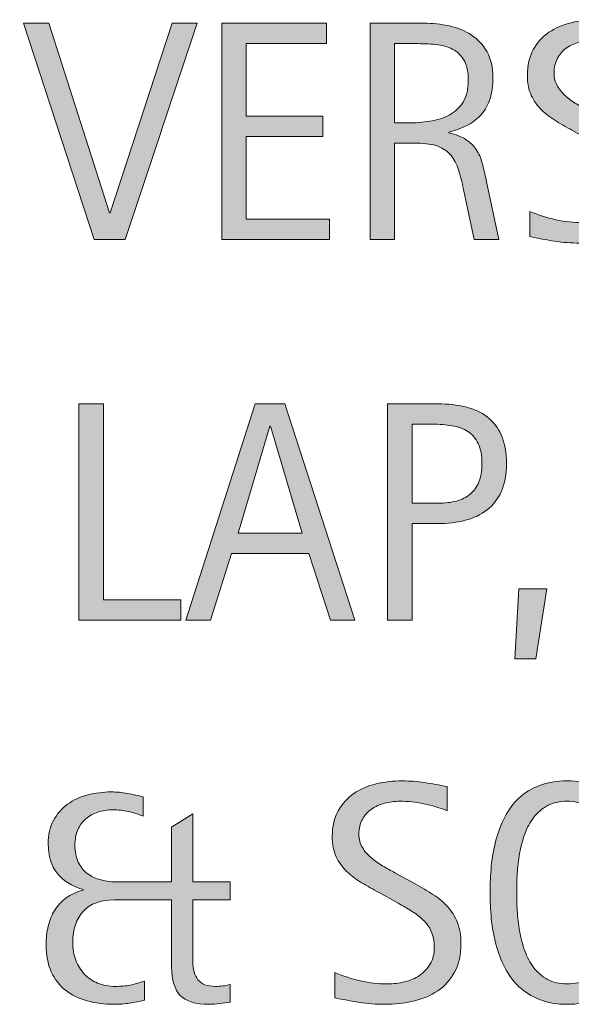
# Model space of a CAD drawing. Units: inches. Extents: x 0 to 792, y 72 to 540.
# Drawn here: x 409 to 425, y 73 to 103 of the extents above; entities that cross this region are included whole.
import ezdxf

# ---------------------------------------------------------------- set-up
doc = ezdxf.new("R2010")
doc.units = ezdxf.units.IN
doc.header["$MEASUREMENT"] = 0
doc.layers.add('CDATEXT', color=7, linetype='Continuous')

# ---------------------------------------------------------------- blocks, each defined once
blk = doc.blocks.new('block 164')
at = {"layer": 'CDATEXT'}
h = blk.add_hatch(color=250, dxfattribs=at)
h.dxf.hatch_style = 2
edge = h.paths.add_edge_path()
edge.add_spline(control_points=[(422.052, 74.719), (422.052, 74.377), (421.987, 74.089), (421.86, 73.854), (421.732, 73.618), (421.562, 73.429), (421.351, 73.286), (421.138, 73.143), (420.894, 73.04), (420.616, 72.977), (420.34, 72.914), (420.052, 72.882), (419.754, 72.882), (419.495, 72.882), (419.242, 72.901), (418.994, 72.939), (418.747, 72.979), (418.498, 73.025), (418.249, 73.08), (418.249, 73.08), (418.249, 73.837), (418.249, 73.837), (418.502, 73.731), (418.762, 73.647), (419.028, 73.587), (419.295, 73.526), (419.564, 73.496), (419.839, 73.496), (420.015, 73.496), (420.188, 73.517), (420.356, 73.559), (420.526, 73.6), (420.677, 73.665), (420.808, 73.754), (420.938, 73.844), (421.045, 73.958), (421.126, 74.099), (421.208, 74.238), (421.249, 74.408), (421.249, 74.608), (421.249, 74.79), (421.219, 74.946), (421.158, 75.077), (421.099, 75.208), (421.018, 75.323), (420.916, 75.422), (420.814, 75.52), (420.698, 75.608), (420.567, 75.687), (420.437, 75.766), (420.301, 75.845), (420.163, 75.925), (420.163, 75.925), (419.585, 76.248), (419.585, 76.248), (419.403, 76.347), (419.229, 76.445), (419.061, 76.546), (418.893, 76.646), (418.742, 76.76), (418.61, 76.888), (418.478, 77.016), (418.372, 77.163), (418.293, 77.331), (418.215, 77.499), (418.176, 77.701), (418.176, 77.938), (418.176, 78.243), (418.234, 78.501), (418.354, 78.714), (418.472, 78.926), (418.629, 79.1), (418.824, 79.233), (419.02, 79.367), (419.244, 79.464), (419.496, 79.524), (419.748, 79.584), (420.009, 79.614), (420.276, 79.614), (420.507, 79.614), (420.734, 79.598), (420.957, 79.563), (421.181, 79.529), (421.406, 79.49), (421.634, 79.443), (421.634, 79.443), (421.634, 78.715), (421.634, 78.715), (421.415, 78.804), (421.183, 78.874), (420.937, 78.925), (420.69, 78.976), (420.447, 79.001), (420.207, 79.001), (420.05, 79.001), (419.898, 78.981), (419.752, 78.943), (419.605, 78.904), (419.475, 78.846), (419.359, 78.766), (419.244, 78.686), (419.151, 78.582), (419.082, 78.456), (419.013, 78.33), (418.979, 78.18), (418.979, 78.004), (418.979, 77.856), (419.014, 77.724), (419.085, 77.607), (419.155, 77.49), (419.244, 77.386), (419.353, 77.293), (419.46, 77.201), (419.577, 77.119), (419.703, 77.047), (419.829, 76.975), (419.949, 76.907), (420.062, 76.846), (420.062, 76.846), (420.672, 76.514), (420.672, 76.514), (420.862, 76.409), (421.042, 76.303), (421.209, 76.195), (421.377, 76.088), (421.523, 75.965), (421.647, 75.826), (421.772, 75.688), (421.871, 75.529), (421.943, 75.351), (422.016, 75.172), (422.052, 74.962), (422.052, 74.719)], knot_values=[0, 0, 0, 0, 1, 1, 1, 2, 2, 2, 3, 3, 3, 4, 4, 4, 5, 5, 5, 6, 6, 6, 7, 7, 7, 8, 8, 8, 9, 9, 9, 10, 10, 10, 11, 11, 11, 12, 12, 12, 13, 13, 13, 14, 14, 14, 15, 15, 15, 16, 16, 16, 17, 17, 17, 18, 18, 18, 19, 19, 19, 20, 20, 20, 21, 21, 21, 22, 22, 22, 23, 23, 23, 24, 24, 24, 25, 25, 25, 26, 26, 26, 27, 27, 27, 28, 28, 28, 29, 29, 29, 30, 30, 30, 31, 31, 31, 32, 32, 32, 33, 33, 33, 34, 34, 34, 35, 35, 35, 36, 36, 36, 37, 37, 37, 38, 38, 38, 39, 39, 39, 40, 40, 40, 41, 41, 41, 42, 42, 42, 43, 43, 43, 44, 44, 44, 44], degree=3, periodic=1)
h = blk.add_hatch(color=250, dxfattribs=at)
h.dxf.hatch_style = 2
edge = h.paths.add_edge_path()
edge.add_spline(control_points=[(427.567, 76.26), (427.567, 76.001), (427.555, 75.738), (427.528, 75.471), (427.503, 75.203), (427.457, 74.944), (427.393, 74.695), (427.328, 74.446), (427.239, 74.211), (427.127, 73.989), (427.015, 73.769), (426.873, 73.576), (426.7, 73.413), (426.528, 73.25), (426.322, 73.12), (426.084, 73.025), (425.846, 72.93), (425.568, 72.882), (425.252, 72.882), (424.932, 72.882), (424.652, 72.93), (424.414, 73.025), (424.176, 73.12), (423.971, 73.25), (423.798, 73.413), (423.626, 73.576), (423.483, 73.768), (423.371, 73.987), (423.259, 74.207), (423.17, 74.441), (423.104, 74.691), (423.037, 74.94), (422.991, 75.198), (422.965, 75.466), (422.939, 75.733), (422.926, 75.998), (422.926, 76.26), (422.926, 76.521), (422.939, 76.786), (422.965, 77.054), (422.991, 77.321), (423.037, 77.579), (423.104, 77.826), (423.17, 78.074), (423.259, 78.307), (423.371, 78.525), (423.483, 78.744), (423.626, 78.934), (423.798, 79.096), (423.971, 79.257), (424.176, 79.384), (424.414, 79.476), (424.652, 79.568), (424.932, 79.614), (425.252, 79.614), (425.568, 79.614), (425.846, 79.567), (426.084, 79.474), (426.322, 79.38), (426.528, 79.252), (426.7, 79.091), (426.873, 78.929), (427.015, 78.739), (427.127, 78.521), (427.239, 78.303), (427.328, 78.069), (427.393, 77.821), (427.457, 77.574), (427.503, 77.316), (427.528, 77.049), (427.555, 76.781), (427.567, 76.519), (427.567, 76.26)], knot_values=[0, 0, 0, 0, 1, 1, 1, 2, 2, 2, 3, 3, 3, 4, 4, 4, 5, 5, 5, 6, 6, 6, 7, 7, 7, 8, 8, 8, 9, 9, 9, 10, 10, 10, 11, 11, 11, 12, 12, 12, 13, 13, 13, 14, 14, 14, 15, 15, 15, 16, 16, 16, 17, 17, 17, 18, 18, 18, 19, 19, 19, 20, 20, 20, 21, 21, 21, 22, 22, 22, 23, 23, 23, 24, 24, 24, 24], degree=3, periodic=1)
edge = h.paths.add_edge_path()
edge.add_spline(control_points=[(426.765, 76.267), (426.765, 76.436), (426.76, 76.621), (426.749, 76.823), (426.738, 77.024), (426.714, 77.227), (426.677, 77.428), (426.641, 77.63), (426.588, 77.825), (426.521, 78.015), (426.452, 78.204), (426.363, 78.372), (426.252, 78.518), (426.142, 78.664), (426.003, 78.781), (425.839, 78.869), (425.674, 78.957), (425.478, 79.001), (425.249, 79.001), (425.021, 79.001), (424.825, 78.957), (424.66, 78.869), (424.495, 78.781), (424.356, 78.664), (424.244, 78.518), (424.132, 78.372), (424.041, 78.204), (423.974, 78.015), (423.906, 77.825), (423.854, 77.63), (423.816, 77.428), (423.779, 77.227), (423.756, 77.024), (423.745, 76.823), (423.734, 76.621), (423.729, 76.436), (423.729, 76.267), (423.729, 76.095), (423.734, 75.906), (423.745, 75.703), (423.756, 75.5), (423.779, 75.296), (423.816, 75.092), (423.854, 74.887), (423.906, 74.688), (423.974, 74.496), (424.041, 74.303), (424.132, 74.133), (424.244, 73.985), (424.356, 73.838), (424.495, 73.719), (424.66, 73.63), (424.825, 73.54), (425.021, 73.496), (425.249, 73.496), (425.478, 73.496), (425.674, 73.54), (425.839, 73.63), (426.003, 73.719), (426.142, 73.838), (426.252, 73.987), (426.363, 74.137), (426.452, 74.308), (426.521, 74.5), (426.588, 74.692), (426.641, 74.892), (426.677, 75.099), (426.714, 75.305), (426.738, 75.509), (426.749, 75.71), (426.76, 75.912), (426.765, 76.098), (426.765, 76.267)], knot_values=[0, 0, 0, 0, 1, 1, 1, 2, 2, 2, 3, 3, 3, 4, 4, 4, 5, 5, 5, 6, 6, 6, 7, 7, 7, 8, 8, 8, 9, 9, 9, 10, 10, 10, 11, 11, 11, 12, 12, 12, 13, 13, 13, 14, 14, 14, 15, 15, 15, 16, 16, 16, 17, 17, 17, 18, 18, 18, 19, 19, 19, 20, 20, 20, 21, 21, 21, 22, 22, 22, 23, 23, 23, 24, 24, 24, 24], degree=3, periodic=1)
h = blk.add_hatch(color=250, dxfattribs=at)
h.dxf.hatch_style = 2
edge = h.paths.add_edge_path()
edge.add_spline(control_points=[(414.784, 72.903), (414.68, 72.889), (414.573, 72.882), (414.466, 72.882), (414.062, 72.882), (413.774, 72.972), (413.601, 73.149), (413.427, 73.328), (413.34, 73.611), (413.34, 73.999), (413.34, 73.999), (413.34, 76.029), (413.34, 76.029), (413.34, 76.029), (411.609, 76.029), (411.609, 76.029), (411.203, 76.029), (410.895, 75.914), (410.682, 75.686), (410.47, 75.456), (410.363, 75.144), (410.363, 74.746), (410.363, 74.553), (410.394, 74.375), (410.454, 74.213), (410.514, 74.052), (410.599, 73.912), (410.71, 73.794), (410.82, 73.675), (410.955, 73.584), (411.113, 73.519), (411.271, 73.454), (411.449, 73.422), (411.646, 73.422), (411.732, 73.422), (411.812, 73.425), (411.884, 73.432), (411.956, 73.438), (412.025, 73.446), (412.092, 73.459), (412.158, 73.472), (412.226, 73.488), (412.295, 73.51), (412.364, 73.531), (412.438, 73.556), (412.519, 73.584), (412.519, 73.584), (412.519, 73.007), (412.519, 73.007), (412.364, 72.97), (412.216, 72.939), (412.071, 72.917), (411.927, 72.894), (411.772, 72.882), (411.609, 72.882), (411.317, 72.882), (411.046, 72.917), (410.795, 72.986), (410.544, 73.056), (410.327, 73.162), (410.145, 73.307), (409.961, 73.451), (409.818, 73.638), (409.716, 73.865), (409.612, 74.093), (409.561, 74.365), (409.561, 74.682), (409.561, 74.876), (409.581, 75.061), (409.623, 75.235), (409.665, 75.411), (409.73, 75.57), (409.821, 75.715), (409.912, 75.859), (410.027, 75.984), (410.168, 76.089), (410.308, 76.193), (410.476, 76.272), (410.673, 76.324), (410.673, 76.324), (410.673, 76.343), (410.673, 76.343), (410.331, 76.447), (410.071, 76.61), (409.893, 76.832), (409.715, 77.054), (409.625, 77.347), (409.625, 77.713), (409.625, 77.987), (409.679, 78.224), (409.784, 78.422), (409.891, 78.62), (410.031, 78.783), (410.207, 78.911), (410.382, 79.038), (410.584, 79.132), (410.813, 79.192), (411.043, 79.252), (411.28, 79.282), (411.526, 79.282), (411.692, 79.282), (411.854, 79.268), (412.014, 79.238), (412.172, 79.209), (412.329, 79.173), (412.486, 79.13), (412.486, 79.13), (412.486, 78.553), (412.486, 78.553), (412.339, 78.611), (412.188, 78.657), (412.036, 78.691), (411.884, 78.726), (411.729, 78.742), (411.572, 78.742), (411.409, 78.742), (411.258, 78.719), (411.118, 78.673), (410.979, 78.627), (410.857, 78.56), (410.756, 78.47), (410.654, 78.381), (410.574, 78.271), (410.516, 78.14), (410.457, 78.01), (410.429, 77.857), (410.429, 77.686), (410.429, 77.482), (410.461, 77.311), (410.527, 77.169), (410.594, 77.027), (410.685, 76.912), (410.802, 76.822), (410.919, 76.733), (411.057, 76.669), (411.215, 76.629), (411.373, 76.589), (411.547, 76.569), (411.734, 76.569), (411.734, 76.569), (413.34, 76.569), (413.34, 76.569), (413.34, 76.569), (413.34, 78.216), (413.34, 78.216), (413.34, 78.216), (413.981, 78.622), (413.981, 78.622), (413.981, 78.622), (413.981, 76.569), (413.981, 76.569), (413.981, 76.569), (415.098, 76.569), (415.098, 76.569), (415.098, 76.569), (415.098, 76.029), (415.098, 76.029), (415.098, 76.029), (413.981, 76.029), (413.981, 76.029), (413.981, 76.029), (413.981, 74.17), (413.981, 74.17), (413.981, 73.938), (414.032, 73.757), (414.134, 73.623), (414.235, 73.489), (414.412, 73.422), (414.664, 73.422), (414.809, 73.422), (414.953, 73.44), (415.098, 73.478), (415.098, 73.478), (415.098, 72.951), (415.098, 72.951), (414.993, 72.933), (414.889, 72.917), (414.784, 72.903)], knot_values=[0, 0, 0, 0, 1, 1, 1, 2, 2, 2, 3, 3, 3, 4, 4, 4, 5, 5, 5, 6, 6, 6, 7, 7, 7, 8, 8, 8, 9, 9, 9, 10, 10, 10, 11, 11, 11, 12, 12, 12, 13, 13, 13, 14, 14, 14, 15, 15, 15, 16, 16, 16, 17, 17, 17, 18, 18, 18, 19, 19, 19, 20, 20, 20, 21, 21, 21, 22, 22, 22, 23, 23, 23, 24, 24, 24, 25, 25, 25, 26, 26, 26, 27, 27, 27, 28, 28, 28, 29, 29, 29, 30, 30, 30, 31, 31, 31, 32, 32, 32, 33, 33, 33, 34, 34, 34, 35, 35, 35, 36, 36, 36, 37, 37, 37, 38, 38, 38, 39, 39, 39, 40, 40, 40, 41, 41, 41, 42, 42, 42, 43, 43, 43, 44, 44, 44, 45, 45, 45, 46, 46, 46, 47, 47, 47, 48, 48, 48, 49, 49, 49, 50, 50, 50, 51, 51, 51, 52, 52, 52, 53, 53, 53, 54, 54, 54, 55, 55, 55, 56, 56, 56, 57, 57, 57, 58, 58, 58, 59, 59, 59, 59], degree=3, periodic=1)
at = {"layer": 'CDATEXT', "lineweight": 0}
for points, knots in [([(422.052, 74.719), (422.052, 74.377), (421.987, 74.089), (421.86, 73.854), (421.732, 73.618), (421.562, 73.429), (421.351, 73.286), (421.138, 73.143), (420.894, 73.04), (420.616, 72.977), (420.34, 72.914), (420.052, 72.882), (419.754, 72.882), (419.495, 72.882), (419.242, 72.901), (418.994, 72.939), (418.747, 72.979), (418.498, 73.025), (418.249, 73.08), (418.249, 73.08), (418.249, 73.837), (418.249, 73.837), (418.502, 73.731), (418.762, 73.647), (419.028, 73.587), (419.295, 73.526), (419.564, 73.496), (419.839, 73.496), (420.015, 73.496), (420.188, 73.517), (420.356, 73.559), (420.526, 73.6), (420.677, 73.665), (420.808, 73.754), (420.938, 73.844), (421.045, 73.958), (421.126, 74.099), (421.208, 74.238), (421.249, 74.408), (421.249, 74.608), (421.249, 74.79), (421.219, 74.946), (421.158, 75.077), (421.099, 75.208), (421.018, 75.323), (420.916, 75.422), (420.814, 75.52), (420.698, 75.608), (420.567, 75.687), (420.437, 75.766), (420.301, 75.845), (420.163, 75.925), (420.163, 75.925), (419.585, 76.248), (419.585, 76.248), (419.403, 76.347), (419.229, 76.445), (419.061, 76.546), (418.893, 76.646), (418.742, 76.76), (418.61, 76.888), (418.478, 77.016), (418.372, 77.163), (418.293, 77.331), (418.215, 77.499), (418.176, 77.701), (418.176, 77.938), (418.176, 78.243), (418.234, 78.501), (418.354, 78.714), (418.472, 78.926), (418.629, 79.1), (418.824, 79.233), (419.02, 79.367), (419.244, 79.464), (419.496, 79.524), (419.748, 79.584), (420.009, 79.614), (420.276, 79.614), (420.507, 79.614), (420.734, 79.598), (420.957, 79.563), (421.181, 79.529), (421.406, 79.49), (421.634, 79.443), (421.634, 79.443), (421.634, 78.715), (421.634, 78.715), (421.415, 78.804), (421.183, 78.874), (420.937, 78.925), (420.69, 78.976), (420.447, 79.001), (420.207, 79.001), (420.05, 79.001), (419.898, 78.981), (419.752, 78.943), (419.605, 78.904), (419.475, 78.846), (419.359, 78.766), (419.244, 78.686), (419.151, 78.582), (419.082, 78.456), (419.013, 78.33), (418.979, 78.18), (418.979, 78.004), (418.979, 77.856), (419.014, 77.724), (419.085, 77.607), (419.155, 77.49), (419.244, 77.386), (419.353, 77.293), (419.46, 77.201), (419.577, 77.119), (419.703, 77.047), (419.829, 76.975), (419.949, 76.907), (420.062, 76.846), (420.062, 76.846), (420.672, 76.514), (420.672, 76.514), (420.862, 76.409), (421.042, 76.303), (421.209, 76.195), (421.377, 76.088), (421.523, 75.965), (421.647, 75.826), (421.772, 75.688), (421.871, 75.529), (421.943, 75.351), (422.016, 75.172), (422.052, 74.962), (422.052, 74.719)], [0, 0, 0, 0, 1, 1, 1, 2, 2, 2, 3, 3, 3, 4, 4, 4, 5, 5, 5, 6, 6, 6, 7, 7, 7, 8, 8, 8, 9, 9, 9, 10, 10, 10, 11, 11, 11, 12, 12, 12, 13, 13, 13, 14, 14, 14, 15, 15, 15, 16, 16, 16, 17, 17, 17, 18, 18, 18, 19, 19, 19, 20, 20, 20, 21, 21, 21, 22, 22, 22, 23, 23, 23, 24, 24, 24, 25, 25, 25, 26, 26, 26, 27, 27, 27, 28, 28, 28, 29, 29, 29, 30, 30, 30, 31, 31, 31, 32, 32, 32, 33, 33, 33, 34, 34, 34, 35, 35, 35, 36, 36, 36, 37, 37, 37, 38, 38, 38, 39, 39, 39, 40, 40, 40, 41, 41, 41, 42, 42, 42, 43, 43, 43, 44, 44, 44, 44]), ([(427.567, 76.26), (427.567, 76.001), (427.555, 75.738), (427.528, 75.471), (427.503, 75.203), (427.457, 74.944), (427.393, 74.695), (427.328, 74.446), (427.239, 74.211), (427.127, 73.989), (427.015, 73.769), (426.873, 73.576), (426.7, 73.413), (426.528, 73.25), (426.322, 73.12), (426.084, 73.025), (425.846, 72.93), (425.568, 72.882), (425.252, 72.882), (424.932, 72.882), (424.652, 72.93), (424.414, 73.025), (424.176, 73.12), (423.971, 73.25), (423.798, 73.413), (423.626, 73.576), (423.483, 73.768), (423.371, 73.987), (423.259, 74.207), (423.17, 74.441), (423.104, 74.691), (423.037, 74.94), (422.991, 75.198), (422.965, 75.466), (422.939, 75.733), (422.926, 75.998), (422.926, 76.26), (422.926, 76.521), (422.939, 76.786), (422.965, 77.054), (422.991, 77.321), (423.037, 77.579), (423.104, 77.826), (423.17, 78.074), (423.259, 78.307), (423.371, 78.525), (423.483, 78.744), (423.626, 78.934), (423.798, 79.096), (423.971, 79.257), (424.176, 79.384), (424.414, 79.476), (424.652, 79.568), (424.932, 79.614), (425.252, 79.614), (425.568, 79.614), (425.846, 79.567), (426.084, 79.474), (426.322, 79.38), (426.528, 79.252), (426.7, 79.091), (426.873, 78.929), (427.015, 78.739), (427.127, 78.521), (427.239, 78.303), (427.328, 78.069), (427.393, 77.821), (427.457, 77.574), (427.503, 77.316), (427.528, 77.049), (427.555, 76.781), (427.567, 76.519), (427.567, 76.26)], [0, 0, 0, 0, 1, 1, 1, 2, 2, 2, 3, 3, 3, 4, 4, 4, 5, 5, 5, 6, 6, 6, 7, 7, 7, 8, 8, 8, 9, 9, 9, 10, 10, 10, 11, 11, 11, 12, 12, 12, 13, 13, 13, 14, 14, 14, 15, 15, 15, 16, 16, 16, 17, 17, 17, 18, 18, 18, 19, 19, 19, 20, 20, 20, 21, 21, 21, 22, 22, 22, 23, 23, 23, 24, 24, 24, 24]), ([(414.784, 72.903), (414.68, 72.889), (414.573, 72.882), (414.466, 72.882), (414.062, 72.882), (413.774, 72.972), (413.601, 73.149), (413.427, 73.328), (413.34, 73.611), (413.34, 73.999), (413.34, 73.999), (413.34, 76.029), (413.34, 76.029), (413.34, 76.029), (411.609, 76.029), (411.609, 76.029), (411.203, 76.029), (410.895, 75.914), (410.682, 75.686), (410.47, 75.456), (410.363, 75.144), (410.363, 74.746), (410.363, 74.553), (410.394, 74.375), (410.454, 74.213), (410.514, 74.052), (410.599, 73.912), (410.71, 73.794), (410.82, 73.675), (410.955, 73.584), (411.113, 73.519), (411.271, 73.454), (411.449, 73.422), (411.646, 73.422), (411.732, 73.422), (411.812, 73.425), (411.884, 73.432), (411.956, 73.438), (412.025, 73.446), (412.092, 73.459), (412.158, 73.472), (412.226, 73.488), (412.295, 73.51), (412.364, 73.531), (412.438, 73.556), (412.519, 73.584), (412.519, 73.584), (412.519, 73.007), (412.519, 73.007), (412.364, 72.97), (412.216, 72.939), (412.071, 72.917), (411.927, 72.894), (411.772, 72.882), (411.609, 72.882), (411.317, 72.882), (411.046, 72.917), (410.795, 72.986), (410.544, 73.056), (410.327, 73.162), (410.145, 73.307), (409.961, 73.451), (409.818, 73.638), (409.716, 73.865), (409.612, 74.093), (409.561, 74.365), (409.561, 74.682), (409.561, 74.876), (409.581, 75.061), (409.623, 75.235), (409.665, 75.411), (409.73, 75.57), (409.821, 75.715), (409.912, 75.859), (410.027, 75.984), (410.168, 76.089), (410.308, 76.193), (410.476, 76.272), (410.673, 76.324), (410.673, 76.324), (410.673, 76.343), (410.673, 76.343), (410.331, 76.447), (410.071, 76.61), (409.893, 76.832), (409.715, 77.054), (409.625, 77.347), (409.625, 77.713), (409.625, 77.987), (409.679, 78.224), (409.784, 78.422), (409.891, 78.62), (410.031, 78.783), (410.207, 78.911), (410.382, 79.038), (410.584, 79.132), (410.813, 79.192), (411.043, 79.252), (411.28, 79.282), (411.526, 79.282), (411.692, 79.282), (411.854, 79.268), (412.014, 79.238), (412.172, 79.209), (412.329, 79.173), (412.486, 79.13), (412.486, 79.13), (412.486, 78.553), (412.486, 78.553), (412.339, 78.611), (412.188, 78.657), (412.036, 78.691), (411.884, 78.726), (411.729, 78.742), (411.572, 78.742), (411.409, 78.742), (411.258, 78.719), (411.118, 78.673), (410.979, 78.627), (410.857, 78.56), (410.756, 78.47), (410.654, 78.381), (410.574, 78.271), (410.516, 78.14), (410.457, 78.01), (410.429, 77.857), (410.429, 77.686), (410.429, 77.482), (410.461, 77.311), (410.527, 77.169), (410.594, 77.027), (410.685, 76.912), (410.802, 76.822), (410.919, 76.733), (411.057, 76.669), (411.215, 76.629), (411.373, 76.589), (411.547, 76.569), (411.734, 76.569), (411.734, 76.569), (413.34, 76.569), (413.34, 76.569), (413.34, 76.569), (413.34, 78.216), (413.34, 78.216), (413.34, 78.216), (413.981, 78.622), (413.981, 78.622), (413.981, 78.622), (413.981, 76.569), (413.981, 76.569), (413.981, 76.569), (415.098, 76.569), (415.098, 76.569), (415.098, 76.569), (415.098, 76.029), (415.098, 76.029), (415.098, 76.029), (413.981, 76.029), (413.981, 76.029), (413.981, 76.029), (413.981, 74.17), (413.981, 74.17), (413.981, 73.938), (414.032, 73.757), (414.134, 73.623), (414.235, 73.489), (414.412, 73.422), (414.664, 73.422), (414.809, 73.422), (414.953, 73.44), (415.098, 73.478), (415.098, 73.478), (415.098, 72.951), (415.098, 72.951), (414.993, 72.933), (414.889, 72.917), (414.784, 72.903)], [0, 0, 0, 0, 1, 1, 1, 2, 2, 2, 3, 3, 3, 4, 4, 4, 5, 5, 5, 6, 6, 6, 7, 7, 7, 8, 8, 8, 9, 9, 9, 10, 10, 10, 11, 11, 11, 12, 12, 12, 13, 13, 13, 14, 14, 14, 15, 15, 15, 16, 16, 16, 17, 17, 17, 18, 18, 18, 19, 19, 19, 20, 20, 20, 21, 21, 21, 22, 22, 22, 23, 23, 23, 24, 24, 24, 25, 25, 25, 26, 26, 26, 27, 27, 27, 28, 28, 28, 29, 29, 29, 30, 30, 30, 31, 31, 31, 32, 32, 32, 33, 33, 33, 34, 34, 34, 35, 35, 35, 36, 36, 36, 37, 37, 37, 38, 38, 38, 39, 39, 39, 40, 40, 40, 41, 41, 41, 42, 42, 42, 43, 43, 43, 44, 44, 44, 45, 45, 45, 46, 46, 46, 47, 47, 47, 48, 48, 48, 49, 49, 49, 50, 50, 50, 51, 51, 51, 52, 52, 52, 53, 53, 53, 54, 54, 54, 55, 55, 55, 56, 56, 56, 57, 57, 57, 58, 58, 58, 59, 59, 59, 59]), ([(426.765, 76.267), (426.765, 76.436), (426.76, 76.621), (426.749, 76.823), (426.738, 77.024), (426.714, 77.227), (426.677, 77.428), (426.641, 77.63), (426.588, 77.825), (426.521, 78.015), (426.452, 78.204), (426.363, 78.372), (426.252, 78.518), (426.142, 78.664), (426.003, 78.781), (425.839, 78.869), (425.674, 78.957), (425.478, 79.001), (425.249, 79.001), (425.021, 79.001), (424.825, 78.957), (424.66, 78.869), (424.495, 78.781), (424.356, 78.664), (424.244, 78.518), (424.132, 78.372), (424.041, 78.204), (423.974, 78.015), (423.906, 77.825), (423.854, 77.63), (423.816, 77.428), (423.779, 77.227), (423.756, 77.024), (423.745, 76.823), (423.734, 76.621), (423.729, 76.436), (423.729, 76.267), (423.729, 76.095), (423.734, 75.906), (423.745, 75.703), (423.756, 75.5), (423.779, 75.296), (423.816, 75.092), (423.854, 74.887), (423.906, 74.688), (423.974, 74.496), (424.041, 74.303), (424.132, 74.133), (424.244, 73.985), (424.356, 73.838), (424.495, 73.719), (424.66, 73.63), (424.825, 73.54), (425.021, 73.496), (425.249, 73.496), (425.478, 73.496), (425.674, 73.54), (425.839, 73.63), (426.003, 73.719), (426.142, 73.838), (426.252, 73.987), (426.363, 74.137), (426.452, 74.308), (426.521, 74.5), (426.588, 74.692), (426.641, 74.892), (426.677, 75.099), (426.714, 75.305), (426.738, 75.509), (426.749, 75.71), (426.76, 75.912), (426.765, 76.098), (426.765, 76.267)], [0, 0, 0, 0, 1, 1, 1, 2, 2, 2, 3, 3, 3, 4, 4, 4, 5, 5, 5, 6, 6, 6, 7, 7, 7, 8, 8, 8, 9, 9, 9, 10, 10, 10, 11, 11, 11, 12, 12, 12, 13, 13, 13, 14, 14, 14, 15, 15, 15, 16, 16, 16, 17, 17, 17, 18, 18, 18, 19, 19, 19, 20, 20, 20, 21, 21, 21, 22, 22, 22, 23, 23, 23, 24, 24, 24, 24])]:
    blk.add_open_spline(points, degree=3, knots=knots, dxfattribs=at)
blk = doc.blocks.new('block 163')
at = {"layer": 'CDATEXT'}
blk.add_blockref('block 164', (0, 0), dxfattribs=at)
blk = doc.blocks.new('block 166')
at = {"layer": 'CDATEXT'}
h = blk.add_hatch(color=250, dxfattribs=at)
h.dxf.hatch_style = 2
h.paths.add_polyline_path([(396.914, 83.171), (396.245, 83.171), (398.03, 91.651), (398.709, 91.651)])
h = blk.add_hatch(color=250, dxfattribs=at)
h.dxf.hatch_style = 2
h.paths.add_polyline_path([(405.029, 88.947), (404.485, 88.947), (404.324, 90.978), (405.182, 90.978)])
h.paths.add_polyline_path([(406.409, 88.947), (405.865, 88.947), (405.713, 90.978), (406.571, 90.978)])
h = blk.add_hatch(color=250, dxfattribs=at)
h.dxf.hatch_style = 2
h.paths.add_polyline_path([(410.548, 84.458), (410.548, 90.978), (411.286, 90.978), (411.286, 85.071), (413.621, 85.071), (413.621, 84.458)])
h = blk.add_hatch(color=250, dxfattribs=at)
h.dxf.hatch_style = 2
h.paths.add_polyline_path([(418.122, 84.458), (417.468, 86.47), (415.142, 86.47), (414.51, 84.458), (413.771, 84.458), (415.853, 90.978), (416.752, 90.978), (418.856, 84.458)])
h.paths.add_polyline_path([(416.313, 90.309), (416.295, 90.309), (415.34, 87.084), (417.269, 87.084)])
h = blk.add_hatch(color=250, dxfattribs=at)
h.dxf.hatch_style = 2
edge = h.paths.add_edge_path()
edge.add_spline(control_points=[(423.422, 89.174), (423.422, 88.848), (423.37, 88.57), (423.268, 88.341), (423.164, 88.111), (423.021, 87.926), (422.838, 87.782), (422.655, 87.64), (422.437, 87.535), (422.183, 87.469), (421.929, 87.402), (421.653, 87.369), (421.354, 87.369), (421.354, 87.369), (420.579, 87.369), (420.579, 87.369), (420.579, 87.369), (420.579, 84.458), (420.579, 84.458), (420.579, 84.458), (419.841, 84.458), (419.841, 84.458), (419.841, 84.458), (419.841, 90.978), (419.841, 90.978), (419.841, 90.978), (421.354, 90.978), (421.354, 90.978), (421.656, 90.978), (421.934, 90.947), (422.188, 90.886), (422.441, 90.824), (422.66, 90.724), (422.843, 90.583), (423.025, 90.443), (423.168, 90.258), (423.27, 90.027), (423.371, 89.797), (423.422, 89.512), (423.422, 89.174)], knot_values=[0, 0, 0, 0, 1, 1, 1, 2, 2, 2, 3, 3, 3, 4, 4, 4, 5, 5, 5, 6, 6, 6, 7, 7, 7, 8, 8, 8, 9, 9, 9, 10, 10, 10, 11, 11, 11, 12, 12, 12, 13, 13, 13, 13], degree=3, periodic=1)
edge = h.paths.add_edge_path()
edge.add_spline(control_points=[(422.684, 89.164), (422.684, 89.417), (422.646, 89.621), (422.57, 89.778), (422.495, 89.936), (422.392, 90.057), (422.258, 90.143), (422.124, 90.229), (421.967, 90.287), (421.786, 90.318), (421.604, 90.349), (421.406, 90.364), (421.191, 90.364), (421.191, 90.364), (420.579, 90.364), (420.579, 90.364), (420.579, 90.364), (420.579, 87.983), (420.579, 87.983), (420.579, 87.983), (421.371, 87.983), (421.371, 87.983), (421.571, 87.983), (421.752, 88.005), (421.915, 88.048), (422.077, 88.091), (422.216, 88.16), (422.329, 88.256), (422.442, 88.351), (422.53, 88.473), (422.592, 88.622), (422.653, 88.771), (422.684, 88.952), (422.684, 89.164)], knot_values=[0, 0, 0, 0, 1, 1, 1, 2, 2, 2, 3, 3, 3, 4, 4, 4, 5, 5, 5, 6, 6, 6, 7, 7, 7, 8, 8, 8, 9, 9, 9, 10, 10, 10, 11, 11, 11, 11], degree=3, periodic=1)
h = blk.add_hatch(color=250, dxfattribs=at)
h.dxf.hatch_style = 2
edge = h.paths.add_edge_path()
edge.add_spline(control_points=[(399.486, 84.458), (399.486, 84.458), (399.486, 85.09), (399.486, 85.09), (399.605, 85.188), (399.736, 85.302), (399.878, 85.43), (400.019, 85.557), (400.165, 85.695), (400.317, 85.845), (400.47, 85.994), (400.623, 86.152), (400.778, 86.32), (400.934, 86.487), (401.082, 86.66), (401.225, 86.839), (401.368, 87.018), (401.501, 87.198), (401.626, 87.381), (401.75, 87.564), (401.858, 87.746), (401.95, 87.928), (402.043, 88.109), (402.115, 88.288), (402.169, 88.463), (402.223, 88.639), (402.25, 88.806), (402.25, 88.966), (402.25, 89.12), (402.229, 89.261), (402.186, 89.389), (402.143, 89.516), (402.079, 89.626), (401.994, 89.718), (401.91, 89.811), (401.807, 89.883), (401.684, 89.936), (401.561, 89.987), (401.42, 90.014), (401.26, 90.014), (401.122, 90.014), (400.993, 89.993), (400.873, 89.951), (400.754, 89.91), (400.65, 89.85), (400.562, 89.771), (400.476, 89.693), (400.406, 89.597), (400.355, 89.483), (400.305, 89.369), (400.279, 89.241), (400.279, 89.1), (400.279, 89.1), (399.486, 89.1), (399.486, 89.1), (399.495, 89.353), (399.552, 89.569), (399.656, 89.753), (399.762, 89.936), (399.897, 90.087), (400.065, 90.205), (400.232, 90.323), (400.424, 90.411), (400.64, 90.468), (400.854, 90.525), (401.078, 90.554), (401.309, 90.554), (401.558, 90.554), (401.785, 90.515), (401.991, 90.436), (402.197, 90.357), (402.375, 90.245), (402.522, 90.099), (402.67, 89.953), (402.784, 89.777), (402.866, 89.573), (402.947, 89.368), (402.988, 89.142), (402.988, 88.893), (402.988, 88.646), (402.948, 88.402), (402.868, 88.161), (402.788, 87.919), (402.681, 87.685), (402.545, 87.455), (402.41, 87.226), (402.254, 87.003), (402.077, 86.786), (401.9, 86.569), (401.716, 86.361), (401.523, 86.163), (401.331, 85.965), (401.138, 85.776), (400.944, 85.598), (400.75, 85.419), (400.568, 85.253), (400.399, 85.1), (400.399, 85.1), (403.076, 85.1), (403.076, 85.1), (403.076, 85.1), (403.076, 84.458), (403.076, 84.458), (403.076, 84.458), (399.486, 84.458), (399.486, 84.458)], knot_values=[0, 0, 0, 0, 1, 1, 1, 2, 2, 2, 3, 3, 3, 4, 4, 4, 5, 5, 5, 6, 6, 6, 7, 7, 7, 8, 8, 8, 9, 9, 9, 10, 10, 10, 11, 11, 11, 12, 12, 12, 13, 13, 13, 14, 14, 14, 15, 15, 15, 16, 16, 16, 17, 17, 17, 18, 18, 18, 19, 19, 19, 20, 20, 20, 21, 21, 21, 22, 22, 22, 23, 23, 23, 24, 24, 24, 25, 25, 25, 26, 26, 26, 27, 27, 27, 28, 28, 28, 29, 29, 29, 30, 30, 30, 31, 31, 31, 32, 32, 32, 33, 33, 33, 34, 34, 34, 35, 35, 35, 35], degree=3, periodic=1)
h = blk.add_hatch(color=250, dxfattribs=at)
h.dxf.hatch_style = 2
h.paths.add_polyline_path([(386.22, 84.458), (386.22, 89.723), (385.085, 88.957), (385.085, 89.672), (386.322, 90.447), (386.926, 90.447), (386.926, 84.458)])
h = blk.add_hatch(color=250, dxfattribs=at)
h.dxf.hatch_style = 2
h.paths.add_polyline_path([(393.58, 84.458), (393.58, 89.723), (392.444, 88.957), (392.444, 89.672), (393.681, 90.447), (394.286, 90.447), (394.286, 84.458)])
h = blk.add_hatch(color=250, dxfattribs=at)
h.dxf.hatch_style = 2
h.paths.add_polyline_path([(424.301, 83.295), (423.669, 83.295), (423.789, 85.404), (424.633, 85.404)])
at = {"layer": 'CDATEXT', "lineweight": 0}
for points in [[(396.914, 83.171), (396.245, 83.171), (398.03, 91.651), (398.709, 91.651), (396.914, 83.171)], [(405.029, 88.947), (404.485, 88.947), (404.324, 90.978), (405.182, 90.978), (405.029, 88.947)], [(406.409, 88.947), (405.865, 88.947), (405.713, 90.978), (406.571, 90.978), (406.409, 88.947)], [(410.548, 84.458), (410.548, 90.978), (411.286, 90.978), (411.286, 85.071), (413.621, 85.071), (413.621, 84.458), (410.548, 84.458)], [(418.122, 84.458), (417.468, 86.47), (415.142, 86.47), (414.51, 84.458), (413.771, 84.458), (415.853, 90.978), (416.752, 90.978), (418.856, 84.458), (418.122, 84.458)], [(386.22, 84.458), (386.22, 89.723), (385.085, 88.957), (385.085, 89.672), (386.322, 90.447), (386.926, 90.447), (386.926, 84.458), (386.22, 84.458)], [(393.58, 84.458), (393.58, 89.723), (392.444, 88.957), (392.444, 89.672), (393.681, 90.447), (394.286, 90.447), (394.286, 84.458), (393.58, 84.458)], [(416.313, 90.309), (416.295, 90.309), (415.34, 87.084), (417.269, 87.084), (416.313, 90.309)], [(424.301, 83.295), (423.669, 83.295), (423.789, 85.404), (424.633, 85.404), (424.301, 83.295)]]:
    blk.add_lwpolyline(points, dxfattribs=at)
for points, knots in [([(423.422, 89.174), (423.422, 88.848), (423.37, 88.57), (423.268, 88.341), (423.164, 88.111), (423.021, 87.926), (422.838, 87.782), (422.655, 87.64), (422.437, 87.535), (422.183, 87.469), (421.929, 87.402), (421.653, 87.369), (421.354, 87.369), (421.354, 87.369), (420.579, 87.369), (420.579, 87.369), (420.579, 87.369), (420.579, 84.458), (420.579, 84.458), (420.579, 84.458), (419.841, 84.458), (419.841, 84.458), (419.841, 84.458), (419.841, 90.978), (419.841, 90.978), (419.841, 90.978), (421.354, 90.978), (421.354, 90.978), (421.656, 90.978), (421.934, 90.947), (422.188, 90.886), (422.441, 90.824), (422.66, 90.724), (422.843, 90.583), (423.025, 90.443), (423.168, 90.258), (423.27, 90.027), (423.371, 89.797), (423.422, 89.512), (423.422, 89.174)], [0, 0, 0, 0, 1, 1, 1, 2, 2, 2, 3, 3, 3, 4, 4, 4, 5, 5, 5, 6, 6, 6, 7, 7, 7, 8, 8, 8, 9, 9, 9, 10, 10, 10, 11, 11, 11, 12, 12, 12, 13, 13, 13, 13]), ([(399.486, 84.458), (399.486, 84.458), (399.486, 85.09), (399.486, 85.09), (399.605, 85.188), (399.736, 85.302), (399.878, 85.43), (400.019, 85.557), (400.165, 85.695), (400.317, 85.845), (400.47, 85.994), (400.623, 86.152), (400.778, 86.32), (400.934, 86.487), (401.082, 86.66), (401.225, 86.839), (401.368, 87.018), (401.501, 87.198), (401.626, 87.381), (401.75, 87.564), (401.858, 87.746), (401.95, 87.928), (402.043, 88.109), (402.115, 88.288), (402.169, 88.463), (402.223, 88.639), (402.25, 88.806), (402.25, 88.966), (402.25, 89.12), (402.229, 89.261), (402.186, 89.389), (402.143, 89.516), (402.079, 89.626), (401.994, 89.718), (401.91, 89.811), (401.807, 89.883), (401.684, 89.936), (401.561, 89.987), (401.42, 90.014), (401.26, 90.014), (401.122, 90.014), (400.993, 89.993), (400.873, 89.951), (400.754, 89.91), (400.65, 89.85), (400.562, 89.771), (400.476, 89.693), (400.406, 89.597), (400.355, 89.483), (400.305, 89.369), (400.279, 89.241), (400.279, 89.1), (400.279, 89.1), (399.486, 89.1), (399.486, 89.1), (399.495, 89.353), (399.552, 89.569), (399.656, 89.753), (399.762, 89.936), (399.897, 90.087), (400.065, 90.205), (400.232, 90.323), (400.424, 90.411), (400.64, 90.468), (400.854, 90.525), (401.078, 90.554), (401.309, 90.554), (401.558, 90.554), (401.785, 90.515), (401.991, 90.436), (402.197, 90.357), (402.375, 90.245), (402.522, 90.099), (402.67, 89.953), (402.784, 89.777), (402.866, 89.573), (402.947, 89.368), (402.988, 89.142), (402.988, 88.893), (402.988, 88.646), (402.948, 88.402), (402.868, 88.161), (402.788, 87.919), (402.681, 87.685), (402.545, 87.455), (402.41, 87.226), (402.254, 87.003), (402.077, 86.786), (401.9, 86.569), (401.716, 86.361), (401.523, 86.163), (401.331, 85.965), (401.138, 85.776), (400.944, 85.598), (400.75, 85.419), (400.568, 85.253), (400.399, 85.1), (400.399, 85.1), (403.076, 85.1), (403.076, 85.1), (403.076, 85.1), (403.076, 84.458), (403.076, 84.458), (403.076, 84.458), (399.486, 84.458), (399.486, 84.458)], [0, 0, 0, 0, 1, 1, 1, 2, 2, 2, 3, 3, 3, 4, 4, 4, 5, 5, 5, 6, 6, 6, 7, 7, 7, 8, 8, 8, 9, 9, 9, 10, 10, 10, 11, 11, 11, 12, 12, 12, 13, 13, 13, 14, 14, 14, 15, 15, 15, 16, 16, 16, 17, 17, 17, 18, 18, 18, 19, 19, 19, 20, 20, 20, 21, 21, 21, 22, 22, 22, 23, 23, 23, 24, 24, 24, 25, 25, 25, 26, 26, 26, 27, 27, 27, 28, 28, 28, 29, 29, 29, 30, 30, 30, 31, 31, 31, 32, 32, 32, 33, 33, 33, 34, 34, 34, 35, 35, 35, 35]), ([(422.684, 89.164), (422.684, 89.417), (422.646, 89.621), (422.57, 89.778), (422.495, 89.936), (422.392, 90.057), (422.258, 90.143), (422.124, 90.229), (421.967, 90.287), (421.786, 90.318), (421.604, 90.349), (421.406, 90.364), (421.191, 90.364), (421.191, 90.364), (420.579, 90.364), (420.579, 90.364), (420.579, 90.364), (420.579, 87.983), (420.579, 87.983), (420.579, 87.983), (421.371, 87.983), (421.371, 87.983), (421.571, 87.983), (421.752, 88.005), (421.915, 88.048), (422.077, 88.091), (422.216, 88.16), (422.329, 88.256), (422.442, 88.351), (422.53, 88.473), (422.592, 88.622), (422.653, 88.771), (422.684, 88.952), (422.684, 89.164)], [0, 0, 0, 0, 1, 1, 1, 2, 2, 2, 3, 3, 3, 4, 4, 4, 5, 5, 5, 6, 6, 6, 7, 7, 7, 8, 8, 8, 9, 9, 9, 10, 10, 10, 11, 11, 11, 11])]:
    blk.add_open_spline(points, degree=3, knots=knots, dxfattribs=at)
blk = doc.blocks.new('block 165')
at = {"layer": 'CDATEXT'}
blk.add_blockref('block 166', (0, 0), dxfattribs=at)
blk = doc.blocks.new('block 168')
at = {"layer": 'CDATEXT'}
h = blk.add_hatch(color=250, dxfattribs=at)
h.dxf.hatch_style = 2
h.paths.add_polyline_path([(411.938, 95.928), (411.01, 95.928), (408.883, 102.447), (409.64, 102.447), (411.472, 96.73), (411.489, 96.73), (413.354, 102.447), (414.11, 102.447)])
h = blk.add_hatch(color=250, dxfattribs=at)
h.dxf.hatch_style = 2
h.paths.add_polyline_path([(414.847, 95.928), (414.847, 102.447), (418.003, 102.447), (418.003, 101.834), (415.585, 101.834), (415.585, 99.651), (417.892, 99.651), (417.892, 99.038), (415.585, 99.038), (415.585, 96.541), (418.091, 96.541), (418.091, 95.928)])
h = blk.add_hatch(color=250, dxfattribs=at)
h.dxf.hatch_style = 2
edge = h.paths.add_edge_path()
edge.add_spline(control_points=[(422.453, 95.928), (422.453, 95.928), (422.13, 97.432), (422.13, 97.432), (422.084, 97.656), (422.033, 97.855), (421.978, 98.029), (421.923, 98.203), (421.846, 98.35), (421.747, 98.468), (421.648, 98.586), (421.52, 98.676), (421.359, 98.738), (421.199, 98.799), (420.99, 98.83), (420.731, 98.83), (420.731, 98.83), (420.054, 98.83), (420.054, 98.83), (420.054, 98.83), (420.054, 95.928), (420.054, 95.928), (420.054, 95.928), (419.315, 95.928), (419.315, 95.928), (419.315, 95.928), (419.315, 102.447), (419.315, 102.447), (419.315, 102.447), (420.931, 102.447), (420.931, 102.447), (421.198, 102.447), (421.457, 102.42), (421.708, 102.364), (421.959, 102.31), (422.18, 102.218), (422.372, 102.09), (422.564, 101.962), (422.719, 101.793), (422.836, 101.582), (422.953, 101.372), (423.012, 101.112), (423.012, 100.805), (423.012, 100.568), (422.983, 100.359), (422.929, 100.18), (422.873, 100), (422.79, 99.845), (422.679, 99.714), (422.568, 99.583), (422.431, 99.473), (422.267, 99.384), (422.102, 99.295), (421.908, 99.223), (421.688, 99.167), (421.688, 99.167), (421.688, 99.148), (421.688, 99.148), (421.902, 99.093), (422.074, 99.023), (422.204, 98.938), (422.333, 98.854), (422.437, 98.753), (422.513, 98.637), (422.59, 98.52), (422.649, 98.385), (422.69, 98.232), (422.732, 98.08), (422.772, 97.907), (422.812, 97.714), (422.812, 97.714), (423.191, 95.928), (423.191, 95.928), (423.191, 95.928), (422.453, 95.928), (422.453, 95.928)], knot_values=[0, 0, 0, 0, 1, 1, 1, 2, 2, 2, 3, 3, 3, 4, 4, 4, 5, 5, 5, 6, 6, 6, 7, 7, 7, 8, 8, 8, 9, 9, 9, 10, 10, 10, 11, 11, 11, 12, 12, 12, 13, 13, 13, 14, 14, 14, 15, 15, 15, 16, 16, 16, 17, 17, 17, 18, 18, 18, 19, 19, 19, 20, 20, 20, 21, 21, 21, 22, 22, 22, 23, 23, 23, 24, 24, 24, 25, 25, 25, 25], degree=3, periodic=1)
edge = h.paths.add_edge_path()
edge.add_spline(control_points=[(422.273, 100.727), (422.273, 100.997), (422.226, 101.207), (422.13, 101.356), (422.034, 101.506), (421.908, 101.615), (421.752, 101.687), (421.595, 101.757), (421.416, 101.8), (421.217, 101.813), (421.017, 101.827), (420.812, 101.834), (420.603, 101.834), (420.603, 101.834), (420.054, 101.834), (420.054, 101.834), (420.054, 101.834), (420.054, 99.443), (420.054, 99.443), (420.054, 99.443), (420.46, 99.443), (420.46, 99.443), (420.681, 99.443), (420.9, 99.46), (421.117, 99.492), (421.334, 99.524), (421.528, 99.587), (421.698, 99.679), (421.869, 99.771), (422.008, 99.901), (422.114, 100.069), (422.22, 100.236), (422.273, 100.456), (422.273, 100.727)], knot_values=[0, 0, 0, 0, 1, 1, 1, 2, 2, 2, 3, 3, 3, 4, 4, 4, 5, 5, 5, 6, 6, 6, 7, 7, 7, 8, 8, 8, 9, 9, 9, 10, 10, 10, 11, 11, 11, 11], degree=3, periodic=1)
h = blk.add_hatch(color=250, dxfattribs=at)
h.dxf.hatch_style = 2
edge = h.paths.add_edge_path()
edge.add_spline(control_points=[(427.928, 97.658), (427.928, 97.316), (427.864, 97.028), (427.736, 96.793), (427.608, 96.558), (427.438, 96.368), (427.227, 96.226), (427.015, 96.082), (426.77, 95.979), (426.493, 95.916), (426.216, 95.854), (425.929, 95.821), (425.63, 95.821), (425.372, 95.821), (425.118, 95.841), (424.871, 95.879), (424.623, 95.918), (424.375, 95.965), (424.126, 96.02), (424.126, 96.02), (424.126, 96.776), (424.126, 96.776), (424.379, 96.671), (424.638, 96.587), (424.904, 96.526), (425.171, 96.466), (425.441, 96.436), (425.716, 96.436), (425.892, 96.436), (426.063, 96.456), (426.233, 96.498), (426.402, 96.539), (426.553, 96.604), (426.684, 96.693), (426.814, 96.783), (426.921, 96.897), (427.003, 97.038), (427.084, 97.178), (427.125, 97.348), (427.125, 97.548), (427.125, 97.729), (427.095, 97.886), (427.035, 98.017), (426.975, 98.147), (426.894, 98.263), (426.792, 98.361), (426.69, 98.459), (426.574, 98.548), (426.443, 98.626), (426.312, 98.705), (426.178, 98.784), (426.039, 98.864), (426.039, 98.864), (425.462, 99.188), (425.462, 99.188), (425.279, 99.286), (425.104, 99.385), (424.937, 99.485), (424.769, 99.585), (424.619, 99.699), (424.486, 99.827), (424.354, 99.955), (424.248, 100.103), (424.17, 100.271), (424.091, 100.438), (424.052, 100.641), (424.052, 100.878), (424.052, 101.183), (424.111, 101.44), (424.229, 101.653), (424.349, 101.865), (424.505, 102.039), (424.701, 102.173), (424.896, 102.307), (425.12, 102.403), (425.372, 102.464), (425.625, 102.523), (425.885, 102.554), (426.153, 102.554), (426.384, 102.554), (426.61, 102.537), (426.834, 102.503), (427.058, 102.469), (427.282, 102.43), (427.511, 102.383), (427.511, 102.383), (427.511, 101.654), (427.511, 101.654), (427.292, 101.743), (427.06, 101.813), (426.813, 101.864), (426.566, 101.915), (426.323, 101.94), (426.083, 101.94), (425.927, 101.94), (425.774, 101.921), (425.628, 101.883), (425.482, 101.844), (425.352, 101.785), (425.236, 101.705), (425.12, 101.625), (425.028, 101.521), (424.959, 101.396), (424.89, 101.27), (424.854, 101.119), (424.854, 100.943), (424.854, 100.796), (424.891, 100.663), (424.961, 100.547), (425.031, 100.43), (425.121, 100.325), (425.229, 100.232), (425.336, 100.141), (425.453, 100.059), (425.579, 99.986), (425.705, 99.914), (425.825, 99.847), (425.939, 99.785), (425.939, 99.785), (426.548, 99.453), (426.548, 99.453), (426.739, 99.349), (426.918, 99.242), (427.086, 99.135), (427.254, 99.027), (427.399, 98.904), (427.524, 98.766), (427.648, 98.627), (427.747, 98.469), (427.819, 98.29), (427.892, 98.111), (427.928, 97.901), (427.928, 97.658)], knot_values=[0, 0, 0, 0, 1, 1, 1, 2, 2, 2, 3, 3, 3, 4, 4, 4, 5, 5, 5, 6, 6, 6, 7, 7, 7, 8, 8, 8, 9, 9, 9, 10, 10, 10, 11, 11, 11, 12, 12, 12, 13, 13, 13, 14, 14, 14, 15, 15, 15, 16, 16, 16, 17, 17, 17, 18, 18, 18, 19, 19, 19, 20, 20, 20, 21, 21, 21, 22, 22, 22, 23, 23, 23, 24, 24, 24, 25, 25, 25, 26, 26, 26, 27, 27, 27, 28, 28, 28, 29, 29, 29, 30, 30, 30, 31, 31, 31, 32, 32, 32, 33, 33, 33, 34, 34, 34, 35, 35, 35, 36, 36, 36, 37, 37, 37, 38, 38, 38, 39, 39, 39, 40, 40, 40, 41, 41, 41, 42, 42, 42, 43, 43, 43, 44, 44, 44, 44], degree=3, periodic=1)
at = {"layer": 'CDATEXT', "lineweight": 0}
for points in [[(411.938, 95.928), (411.01, 95.928), (408.883, 102.447), (409.64, 102.447), (411.472, 96.73), (411.489, 96.73), (413.354, 102.447), (414.11, 102.447), (411.938, 95.928)], [(414.847, 95.928), (414.847, 102.447), (418.003, 102.447), (418.003, 101.834), (415.585, 101.834), (415.585, 99.651), (417.892, 99.651), (417.892, 99.038), (415.585, 99.038), (415.585, 96.541), (418.091, 96.541), (418.091, 95.928), (414.847, 95.928)]]:
    blk.add_lwpolyline(points, dxfattribs=at)
for points, knots in [([(422.453, 95.928), (422.453, 95.928), (422.13, 97.432), (422.13, 97.432), (422.084, 97.656), (422.033, 97.855), (421.978, 98.029), (421.923, 98.203), (421.846, 98.35), (421.747, 98.468), (421.648, 98.586), (421.52, 98.676), (421.359, 98.738), (421.199, 98.799), (420.99, 98.83), (420.731, 98.83), (420.731, 98.83), (420.054, 98.83), (420.054, 98.83), (420.054, 98.83), (420.054, 95.928), (420.054, 95.928), (420.054, 95.928), (419.315, 95.928), (419.315, 95.928), (419.315, 95.928), (419.315, 102.447), (419.315, 102.447), (419.315, 102.447), (420.931, 102.447), (420.931, 102.447), (421.198, 102.447), (421.457, 102.42), (421.708, 102.364), (421.959, 102.31), (422.18, 102.218), (422.372, 102.09), (422.564, 101.962), (422.719, 101.793), (422.836, 101.582), (422.953, 101.372), (423.012, 101.112), (423.012, 100.805), (423.012, 100.568), (422.983, 100.359), (422.929, 100.18), (422.873, 100), (422.79, 99.845), (422.679, 99.714), (422.568, 99.583), (422.431, 99.473), (422.267, 99.384), (422.102, 99.295), (421.908, 99.223), (421.688, 99.167), (421.688, 99.167), (421.688, 99.148), (421.688, 99.148), (421.902, 99.093), (422.074, 99.023), (422.204, 98.938), (422.333, 98.854), (422.437, 98.753), (422.513, 98.637), (422.59, 98.52), (422.649, 98.385), (422.69, 98.232), (422.732, 98.08), (422.772, 97.907), (422.812, 97.714), (422.812, 97.714), (423.191, 95.928), (423.191, 95.928), (423.191, 95.928), (422.453, 95.928), (422.453, 95.928)], [0, 0, 0, 0, 1, 1, 1, 2, 2, 2, 3, 3, 3, 4, 4, 4, 5, 5, 5, 6, 6, 6, 7, 7, 7, 8, 8, 8, 9, 9, 9, 10, 10, 10, 11, 11, 11, 12, 12, 12, 13, 13, 13, 14, 14, 14, 15, 15, 15, 16, 16, 16, 17, 17, 17, 18, 18, 18, 19, 19, 19, 20, 20, 20, 21, 21, 21, 22, 22, 22, 23, 23, 23, 24, 24, 24, 25, 25, 25, 25]), ([(427.928, 97.658), (427.928, 97.316), (427.864, 97.028), (427.736, 96.793), (427.608, 96.558), (427.438, 96.368), (427.227, 96.226), (427.015, 96.082), (426.77, 95.979), (426.493, 95.916), (426.216, 95.854), (425.929, 95.821), (425.63, 95.821), (425.372, 95.821), (425.118, 95.841), (424.871, 95.879), (424.623, 95.918), (424.375, 95.965), (424.126, 96.02), (424.126, 96.02), (424.126, 96.776), (424.126, 96.776), (424.379, 96.671), (424.638, 96.587), (424.904, 96.526), (425.171, 96.466), (425.441, 96.436), (425.716, 96.436), (425.892, 96.436), (426.063, 96.456), (426.233, 96.498), (426.402, 96.539), (426.553, 96.604), (426.684, 96.693), (426.814, 96.783), (426.921, 96.897), (427.003, 97.038), (427.084, 97.178), (427.125, 97.348), (427.125, 97.548), (427.125, 97.729), (427.095, 97.886), (427.035, 98.017), (426.975, 98.147), (426.894, 98.263), (426.792, 98.361), (426.69, 98.459), (426.574, 98.548), (426.443, 98.626), (426.312, 98.705), (426.178, 98.784), (426.039, 98.864), (426.039, 98.864), (425.462, 99.188), (425.462, 99.188), (425.279, 99.286), (425.104, 99.385), (424.937, 99.485), (424.769, 99.585), (424.619, 99.699), (424.486, 99.827), (424.354, 99.955), (424.248, 100.103), (424.17, 100.271), (424.091, 100.438), (424.052, 100.641), (424.052, 100.878), (424.052, 101.183), (424.111, 101.44), (424.229, 101.653), (424.349, 101.865), (424.505, 102.039), (424.701, 102.173), (424.896, 102.307), (425.12, 102.403), (425.372, 102.464), (425.625, 102.523), (425.885, 102.554), (426.153, 102.554), (426.384, 102.554), (426.61, 102.537), (426.834, 102.503), (427.058, 102.469), (427.282, 102.43), (427.511, 102.383), (427.511, 102.383), (427.511, 101.654), (427.511, 101.654), (427.292, 101.743), (427.06, 101.813), (426.813, 101.864), (426.566, 101.915), (426.323, 101.94), (426.083, 101.94), (425.927, 101.94), (425.774, 101.921), (425.628, 101.883), (425.482, 101.844), (425.352, 101.785), (425.236, 101.705), (425.12, 101.625), (425.028, 101.521), (424.959, 101.396), (424.89, 101.27), (424.854, 101.119), (424.854, 100.943), (424.854, 100.796), (424.891, 100.663), (424.961, 100.547), (425.031, 100.43), (425.121, 100.325), (425.229, 100.232), (425.336, 100.141), (425.453, 100.059), (425.579, 99.986), (425.705, 99.914), (425.825, 99.847), (425.939, 99.785), (425.939, 99.785), (426.548, 99.453), (426.548, 99.453), (426.739, 99.349), (426.918, 99.242), (427.086, 99.135), (427.254, 99.027), (427.399, 98.904), (427.524, 98.766), (427.648, 98.627), (427.747, 98.469), (427.819, 98.29), (427.892, 98.111), (427.928, 97.901), (427.928, 97.658)], [0, 0, 0, 0, 1, 1, 1, 2, 2, 2, 3, 3, 3, 4, 4, 4, 5, 5, 5, 6, 6, 6, 7, 7, 7, 8, 8, 8, 9, 9, 9, 10, 10, 10, 11, 11, 11, 12, 12, 12, 13, 13, 13, 14, 14, 14, 15, 15, 15, 16, 16, 16, 17, 17, 17, 18, 18, 18, 19, 19, 19, 20, 20, 20, 21, 21, 21, 22, 22, 22, 23, 23, 23, 24, 24, 24, 25, 25, 25, 26, 26, 26, 27, 27, 27, 28, 28, 28, 29, 29, 29, 30, 30, 30, 31, 31, 31, 32, 32, 32, 33, 33, 33, 34, 34, 34, 35, 35, 35, 36, 36, 36, 37, 37, 37, 38, 38, 38, 39, 39, 39, 40, 40, 40, 41, 41, 41, 42, 42, 42, 43, 43, 43, 44, 44, 44, 44]), ([(422.273, 100.727), (422.273, 100.997), (422.226, 101.207), (422.13, 101.356), (422.034, 101.506), (421.908, 101.615), (421.752, 101.687), (421.595, 101.757), (421.416, 101.8), (421.217, 101.813), (421.017, 101.827), (420.812, 101.834), (420.603, 101.834), (420.603, 101.834), (420.054, 101.834), (420.054, 101.834), (420.054, 101.834), (420.054, 99.443), (420.054, 99.443), (420.054, 99.443), (420.46, 99.443), (420.46, 99.443), (420.681, 99.443), (420.9, 99.46), (421.117, 99.492), (421.334, 99.524), (421.528, 99.587), (421.698, 99.679), (421.869, 99.771), (422.008, 99.901), (422.114, 100.069), (422.22, 100.236), (422.273, 100.456), (422.273, 100.727)], [0, 0, 0, 0, 1, 1, 1, 2, 2, 2, 3, 3, 3, 4, 4, 4, 5, 5, 5, 6, 6, 6, 7, 7, 7, 8, 8, 8, 9, 9, 9, 10, 10, 10, 11, 11, 11, 11])]:
    blk.add_open_spline(points, degree=3, knots=knots, dxfattribs=at)
blk = doc.blocks.new('block 167')
at = {"layer": 'CDATEXT'}
blk.add_blockref('block 168', (0, 0), dxfattribs=at)

msp = doc.modelspace()

# ---------------------------------------------------------------- block references
at = {"layer": 'CDATEXT'}
for name in ['block 167', 'block 165', 'block 163']:
    msp.add_blockref(name, (0, 0), dxfattribs=at)

doc.saveas('drawing.dxf')
